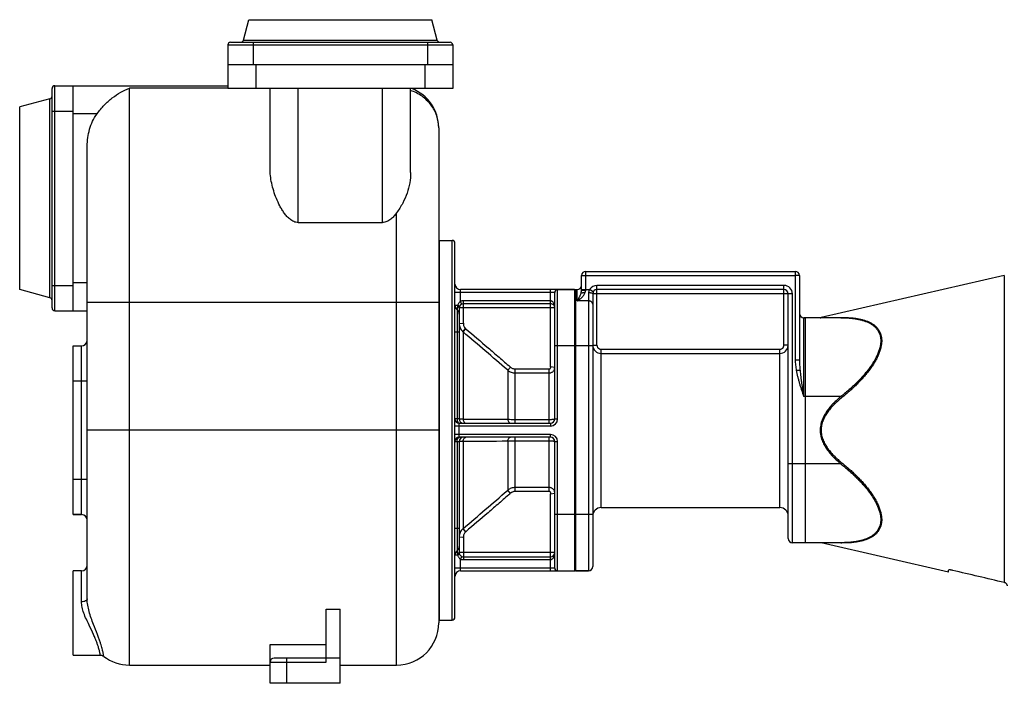
# Model space of a CAD drawing. Units: millimetres. Extents: x -1755 to 2113, y -633 to 1173.
# Drawn here: x -1755 to -1055, y 22 to 494 of the extents above; entities that cross this region are included whole.
import ezdxf

# ---------------------------------------------------------------- set-up
doc = ezdxf.new("R2010")
doc.units = ezdxf.units.MM
doc.header["$LTSCALE"] = 19.36
doc.layers.get('0').update_dxf_attribs({"linetype": 'CONTINUOUS'})
for name, color, linetype in [('02___PRT_ALL_AXES', 7, 'CONTINUOUS'), ('3_ALL_AXES', 7, 'CONTINUOUS'), ('6_ALL_SURFS', 7, 'CONTINUOUS')]:
    doc.layers.add(name, color=color, linetype=linetype)

msp = doc.modelspace()

# ---------------------------------------------------------------- linework, layer by layer
at = {"color": 7, "linetype": 'CONTINUOUS'}
for p, q in [((-1596.1, 479.31), (-1592.21, 493.83)), ((-1592.21, 493.83), (-1462.21, 493.83)), ((-1458.32, 479.31), (-1462.21, 493.83)), ((-1605.21, 477.83), (-1449.21, 477.83)), ((-1607.21, 475.83), (-1607.21, 444.83)), ((-1447.21, 475.83), (-1447.21, 444.83)), ((-1447.21, 461.83), (-1607.21, 461.83)), ((-1732.21, 288.83), (-1732.21, 444.83)), ((-1730.21, 446.83), (-1607.21, 446.83)), ((-1717.21, 286.83), (-1717.21, 446.83)), ((-1447.21, 444.83), (-1607.21, 444.83)), ((-1577.21, 388.13), (-1577.21, 444.83)), ((-1477.21, 385.1), (-1477.21, 444.83)), ((-1733.69, 437.6), (-1755.21, 431.83)), ((-1755.21, 301.83), (-1755.21, 431.83)), ((-1457.21, 416.83), (-1457.21, 64.83)), ((-1707.21, 81.83), (-1707.21, 403.85)), ((-1557.21, 349.55), (-1497.21, 349.55)), ((-1456.71, 66.83), (-1456.71, 336.83)), ((-1456.71, 336.83), (-1447.71, 336.83)), ((-1445.71, 68.83), (-1445.71, 334.83)), ((-1355.71, 301.32), (-1355.71, 311.83)), ((-1352.71, 314.83), (-1203.71, 314.83)), ((-1200.71, 311.83), (-1200.71, 251.75)), ((-1055.03, 311.98), (-1185.28, 281.91)), ((-1733.69, 296.06), (-1755.21, 301.83)), ((-1360.71, 301.83), (-1441.71, 301.83)), ((-1359.71, 101.83), (-1359.71, 301.83)), ((-1359.71, 301.83), (-1358.71, 301.83)), ((-1211.71, 301.83), (-1344.71, 301.83)), ((-1374.71, 209.83), (-1374.71, 299.83)), ((-1347.71, 298.83), (-1347.71, 104.83)), ((-1208.71, 124.83), (-1208.71, 298.83)), ((-1442.71, 288.83), (-1442.71, 209.83)), ((-1377.71, 291.83), (-1439.71, 291.83)), ((-1730.21, 286.83), (-1707.21, 286.83)), ((-1171.23, 281.83), (-1197.71, 281.83)), ((-1196.71, 281.83), (-1196.71, 121.83)), ((-1717.21, 261.83), (-1711.21, 261.83)), ((-1442.71, 206.83), (-1377.71, 206.83)), ((-1377.71, 196.83), (-1442.71, 196.83)), ((-1442.71, 193.83), (-1442.71, 114.83)), ((-1374.71, 103.83), (-1374.71, 193.83)), ((-1717.21, 141.83), (-1711.21, 141.83)), ((-1171.23, 121.83), (-1205.71, 121.83)), ((-1094.71, 100.84), (-1185.28, 121.75)), ((-1439.71, 111.83), (-1377.71, 111.83)), ((-1441.71, 101.83), (-1360.71, 101.83)), ((-1359.71, 101.83), (-1350.71, 101.83)), ((-1094.71, 100.84), (-1094.71, 102.28)), ((-1537.21, 36.83), (-1537.21, 74.46)), ((-1537.21, 74.46), (-1527.21, 74.46)), ((-1527.21, 21.83), (-1527.21, 74.46)), ((-1456.71, 66.83), (-1447.71, 66.83)), ((-1577.21, 21.83), (-1577.21, 49.46)), ((-1577.21, 49.46), (-1537.21, 49.46)), ((-1527.21, 39.83), (-1574.21, 39.83)), ((-1677.21, 34.83), (-1577.21, 34.83)), ((-1527.21, 34.83), (-1487.21, 34.83)), ((-1527.21, 21.83), (-1577.21, 21.83))]:
    msp.add_line(p, q, dxfattribs=at)
at = {"color": 9, "linetype": 'CONTINUOUS'}
for p, q in [((-1596.1, 479.31), (-1458.32, 479.31)), ((-1589.21, 477.83), (-1589.21, 461.83)), ((-1465.21, 477.83), (-1465.21, 461.83)), ((-1607.21, 475.83), (-1447.21, 475.83)), ((-1587.21, 461.83), (-1587.21, 444.83)), ((-1467.21, 461.83), (-1467.21, 444.83)), ((-1730.21, 286.83), (-1730.21, 446.83)), ((-1677.21, 34.83), (-1677.21, 445.09)), ((-1607.21, 445.09), (-1677.21, 445.09)), ((-1557.21, 349.55), (-1557.21, 444.83)), ((-1497.21, 349.55), (-1497.21, 444.83)), ((-1733.69, 296.06), (-1733.69, 437.6)), ((-1732.21, 428.83), (-1717.21, 428.83)), ((-1700.23, 426.83), (-1717.21, 426.83)), ((-1487.21, 34.83), (-1487.21, 356.46)), ((-1447.71, 66.83), (-1447.71, 336.83)), ((-1355.71, 311.83), (-1352.71, 311.83)), ((-1352.71, 301.44), (-1352.71, 314.83)), ((-1352.71, 311.83), (-1203.71, 311.83)), ((-1203.71, 314.83), (-1203.71, 311.83)), ((-1200.71, 311.83), (-1203.71, 311.83)), ((-1203.71, 311.83), (-1203.71, 251.75)), ((-1055.03, 311.98), (-1055.03, 93.51)), ((-1732.21, 304.83), (-1717.21, 304.83)), ((-1717.21, 306.83), (-1707.21, 306.83)), ((-1441.71, 293.52), (-1441.71, 301.83)), ((-1377.71, 247.24), (-1377.71, 301.83)), ((-1372.71, 209.83), (-1372.71, 301.83)), ((-1360.71, 301.83), (-1360.71, 101.83)), ((-1358.71, 293.83), (-1358.71, 301.83)), ((-1355.71, 301.83), (-1349.91, 301.83)), ((-1347.31, 300.33), (-1349.91, 301.83)), ((-1344.71, 262.43), (-1344.71, 304.83)), ((-1211.71, 304.83), (-1344.71, 304.83)), ((-1211.71, 262.43), (-1211.71, 304.83)), ((-1374.71, 299.83), (-1445.71, 299.83)), ((-1350.71, 299.52), (-1350.71, 101.83)), ((-1205.71, 298.83), (-1347.71, 298.83)), ((-1205.71, 121.83), (-1205.71, 298.83)), ((-1457.21, 292.63), (-1707.21, 292.63)), ((-1445.71, 290.7), (-1443.71, 290.7)), ((-1444.21, 287.58), (-1444.21, 271.83)), ((-1374.71, 288.83), (-1442.71, 288.83)), ((-1439.71, 278.31), (-1439.71, 293.83)), ((-1377.71, 293.83), (-1439.71, 293.83)), ((-1350.71, 293.83), (-1358.71, 293.83)), ((-1197.71, 225.83), (-1197.71, 281.83)), ((-1442.71, 277.86), (-1439.71, 278.03)), ((-1440.06, 271.89), (-1438.13, 274.16)), ((-1439.85, 271.71), (-1437.93, 273.98)), ((-1445.71, 271.83), (-1442.71, 271.83)), ((-1444.21, 271.83), (-1444.21, 209.83)), ((-1439.85, 271.71), (-1439.85, 209.58)), ((-1711.21, 141.83), (-1711.21, 261.83)), ((-1347.71, 261.83), (-1374.71, 261.83)), ((-1347.71, 262.43), (-1344.71, 262.43)), ((-1341.71, 146.83), (-1341.71, 259.41)), ((-1341.71, 259.41), (-1214.71, 259.41)), ((-1214.71, 146.83), (-1214.71, 259.41)), ((-1208.71, 262.43), (-1211.71, 262.43)), ((-1208.72, 262.13), (-1208.72, 262.13)), ((-1341.71, 256.43), (-1214.71, 256.43)), ((-1408.11, 244.45), (-1406.3, 246.75)), ((-1402.97, 206.83), (-1402.97, 245.43)), ((-1402.97, 245.43), (-1378.71, 245.43)), ((-1378.71, 206.83), (-1378.71, 245.43)), ((-1374.71, 246.48), (-1377.66, 247.01)), ((-1200.71, 251.75), (-1203.71, 251.75)), ((-1408.41, 244.71), (-1408.11, 244.45)), ((-1408.11, 244.45), (-1408.11, 209.44)), ((-1402.97, 242.56), (-1378.71, 242.56)), ((-1200.31, 244.4), (-1202.95, 244.4)), ((-1707.21, 236.83), (-1717.21, 236.83)), ((-1171.23, 225.83), (-1197.71, 225.83)), ((-1171.23, 225.83), (-1170.56, 225.02)), ((-1442.71, 209.83), (-1445.71, 209.83)), ((-1377.71, 204.83), (-1445.71, 204.83)), ((-1442.71, 196.83), (-1442.71, 206.83)), ((-1378.71, 209.3), (-1402.97, 209.3)), ((-1377.71, 206.83), (-1377.71, 204.83)), ((-1374.71, 209.83), (-1372.71, 209.83)), ((-1457.21, 201.83), (-1707.21, 201.83)), ((-1377.71, 198.83), (-1445.71, 198.83)), ((-1402.97, 158.23), (-1402.97, 196.83)), ((-1378.71, 158.23), (-1378.71, 196.83)), ((-1377.71, 196.83), (-1377.71, 198.83)), ((-1445.71, 193.83), (-1442.71, 193.83)), ((-1444.21, 193.83), (-1444.21, 131.83)), ((-1439.85, 194.08), (-1439.85, 131.95)), ((-1408.11, 194.22), (-1408.11, 159.21)), ((-1402.97, 194.36), (-1378.71, 194.36)), ((-1374.71, 193.83), (-1372.71, 193.83)), ((-1372.71, 101.83), (-1372.71, 193.83)), ((-1171.23, 177.83), (-1208.71, 177.83)), ((-1171.23, 177.83), (-1170.56, 178.64)), ((-1707.21, 166.83), (-1717.21, 166.83)), ((-1378.71, 161.1), (-1402.97, 161.1)), ((-1408.11, 159.21), (-1408.41, 158.95)), ((-1406.3, 156.91), (-1408.11, 159.21)), ((-1378.71, 158.23), (-1402.97, 158.23)), ((-1377.71, 101.83), (-1377.71, 156.42)), ((-1377.66, 156.64), (-1374.71, 157.18)), ((-1347.71, 141.83), (-1374.71, 141.83)), ((-1442.71, 131.83), (-1445.71, 131.83)), ((-1444.21, 131.83), (-1444.21, 116.08)), ((-1438.13, 129.5), (-1440.06, 131.77)), ((-1437.93, 129.68), (-1439.85, 131.95)), ((-1439.71, 125.63), (-1442.71, 125.8)), ((-1439.71, 125.35), (-1439.71, 109.83)), ((-1443.71, 112.96), (-1445.71, 112.96)), ((-1374.71, 114.83), (-1442.71, 114.83)), ((-1441.71, 101.83), (-1441.71, 110.14)), ((-1439.71, 109.83), (-1377.71, 109.83)), ((-1711.21, 79.79), (-1711.21, 101.83)), ((-1374.71, 103.83), (-1445.71, 103.83)), ((-1577.21, 36.83), (-1537.21, 36.83)), ((-1565.21, 21.83), (-1565.21, 39.83))]:
    msp.add_line(p, q, dxfattribs=at)
at = {"color": 7, "linetype": 'CONTINUOUS'}
msp.add_lwpolyline([(-1697.87, 41.83), (-1697.48, 41.81), (-1697.05, 41.74), (-1696.62, 41.63), (-1696.21, 41.47), (-1695.82, 41.26), (-1695.44, 41.01)], dxfattribs=at)
for centre, radius, start, end in [((-1605.21, 475.83), 2, 90, 180), ((-1598.03, 479.83), 2, 270, 345), ((-1456.39, 479.83), 2, 195, 270), ((-1449.21, 475.83), 2, 0, 90), ((-1730.21, 444.83), 2, 90, 180), ((-1487.21, 416.83), 30, 0, 68.96052), ((-1734.21, 439.53), 2, 285, 360), ((-1447.71, 334.83), 2, 0, 90), ((-1352.71, 311.83), 3, 90, 180), ((-1203.71, 311.83), 3, 0, 90), ((-1441.71, 305.83), 4, 180, 270), ((-1372.71, 299.83), 2, 90, 180), ((-1360.71, 298.83), 3, 70.52878, 90), ((-1358.71, 304.83), 3, 270, 360), ((-1344.71, 298.83), 3, 90, 180), ((-1211.71, 298.83), 3, 0, 90), ((-1734.21, 294.13), 2, 0, 75), ((-1730.21, 288.83), 2, 180, 270), ((-1441.71, 290.7), 4, 180, 231.31781), ((-1446.71, 284.46), 4, 0, 51.31799), ((-1439.71, 288.83), 3, 90, 179.99999), ((-1377.71, 288.83), 3, 359.99999, 90.00001), ((-1197.71, 284.83), 3, 180, 270), ((-1185.96, 284.83), 3, 270, 283), ((-1711.21, 265.83), 4, 270, 354), ((-1442.71, 209.83), 3, 180, 270), ((-1439.71, 209.83), 3, 180, 263.33333), ((-1377.71, 209.83), 3, 270, 360), ((-1442.71, 193.83), 3, 90, 180), ((-1439.71, 193.83), 3, 90, 180), ((-1377.71, 193.83), 3, 0, 90), ((-1711.21, 137.83), 4, 0, 90), ((-1341.71, 140.83), 6, 90, 180), ((-1214.71, 140.83), 6, 0, 90), ((-1446.71, 119.2), 4, 308.68201, 360), ((-1205.71, 124.83), 3, 180, 270), ((-1185.96, 118.83), 3, 77, 90), ((-1441.71, 112.96), 4, 128.68219, 180), ((-1439.71, 114.83), 3, 179.99999, 270), ((-1377.71, 114.83), 3, 270, 0), ((-1711.21, 105.83), 4, 270, 0), ((-1441.71, 97.83), 4, 90, 180), ((-1372.71, 103.83), 2, 180, 270), ((-1360.71, 104.83), 3, 270, 289.47122), ((-1350.71, 104.83), 3, 270, 360), ((-1487.21, 64.83), 30, 270, 0), ((-1447.71, 68.83), 2, 270, 360), ((-1677.21, 64.83), 30, 232.55202, 270), ((-1574.21, 36.83), 3, 90, 180)]:
    msp.add_arc(centre, radius, start, end, dxfattribs=at)
at = {"color": 9, "linetype": 'CONTINUOUS'}
for centre, radius, start, end in [((-1344.71, 298.83), 6, 90, 150), ((-1211.71, 298.83), 6, 0, 90), ((-1448.56, 278.31), 8.85, 358.14803, 0.00047), ((-1432.73, 280.07), 8.01, 227.61439, 229.54834), ((-1434.73, 277.8), 7.96, 227.95524, 229.90008), ((-4133.02, -2895.84), 4157.71, 49.05646, 49.62758), ((-1341.71, 262.43), 6, 180.00146, 270.00886), ((-1214.71, 262.43), 6, 269.99101, 357.17194), ((-1214.71, 262.43), 6, 357.18492, 359.99974), ((-1413.47, 239), 10.56, 47.23689, 48.66647), ((-1459.72, -7716.18), 7925.78, 89.626902, 89.856371), ((-1377.71, 209.83), 5, 270, 360), ((-1377.71, 193.83), 5, 0, 90), ((-1459.72, 8119.83), 7925.78, 270.143629, 270.373098), ((-4133.02, 3299.5), 4157.71, 310.37242, 310.94354), ((-1413.47, 164.65), 10.55, 311.33305, 312.7637), ((-1434.73, 125.86), 7.96, 130.09992, 132.04476), ((-1432.73, 123.59), 8.01, 130.45167, 132.38561), ((-1448.54, 125.35), 8.83, 359.99802, 1.85348)]:
    msp.add_arc(centre, radius, start, end, dxfattribs=at)
at = {"color": 7, "linetype": 'CONTINUOUS'}
for points, knots in [([(-1700.23, 426.83), (-1698.66, 429.02), (-1695.28, 433.07), (-1689.58, 438.26), (-1683.58, 442.34), (-1679.33, 444.33), (-1677.21, 445.09)], [0, 0, 0, 0, 0.270955, 0.530171, 0.773318, 1, 1, 1, 1]), ([(-1707.21, 403.85), (-1707.21, 407.9), (-1706.39, 414.04), (-1703.49, 421.65), (-1701.42, 425.18), (-1700.23, 426.83)], [0, 0, 0, 0, 0.499461, 0.74975, 1, 1, 1, 1]), ([(-1557.21, 349.55), (-1557.74, 349.55), (-1558.8, 349.67), (-1560.31, 350.17), (-1561.71, 350.91), (-1563.39, 352.11), (-1565.24, 353.89), (-1567.13, 356.27), (-1568.78, 358.78), (-1570.72, 362.22), (-1572.74, 366.63), (-1574.66, 372.02), (-1576.08, 377.42), (-1576.98, 382.79), (-1577.21, 386.37), (-1577.21, 388.13)], [0, 0, 0, 0, 0.034404, 0.068643, 0.102594, 0.136237, 0.202698, 0.268319, 0.333209, 0.397415, 0.523778, 0.64739, 0.768066, 0.885623, 1, 1, 1, 1]), ([(-1477.21, 385.1), (-1477.21, 382.64), (-1477.63, 377.67), (-1479.52, 370.33), (-1482.74, 363.17), (-1485.62, 358.68), (-1487.21, 356.46)], [0, 0, 0, 0, 0.239118, 0.482338, 0.734489, 1, 1, 1, 1]), ([(-1487.21, 356.46), (-1487.81, 355.63), (-1489.09, 354), (-1490.95, 352.17), (-1492.65, 350.94), (-1494.06, 350.19), (-1495.59, 349.68), (-1496.67, 349.55), (-1497.21, 349.55)], [0, 0, 0, 0, 0.244518, 0.492171, 0.61755, 0.744091, 0.871723, 1, 1, 1, 1]), ([(-1356.02, 299.35), (-1356, 299.36), (-1355.94, 299.4), (-1355.84, 299.44), (-1355.73, 299.48), (-1355.6, 299.52), (-1355.45, 299.56), (-1355.23, 299.61), (-1354.93, 299.67), (-1354.52, 299.72), (-1354.08, 299.76), (-1353.62, 299.78), (-1353.31, 299.78), (-1353.15, 299.78)], [0, 0, 0, 0, 0.031089, 0.067329, 0.108744, 0.15524, 0.206642, 0.262709, 0.387635, 0.527258, 0.67831, 0.837173, 1, 1, 1, 1]), ([(-1091.71, 102.14), (-1091.9, 102.18), (-1092.28, 102.26), (-1092.75, 102.35), (-1093.11, 102.4), (-1093.36, 102.43), (-1093.6, 102.45), (-1093.82, 102.46), (-1094.02, 102.47), (-1094.19, 102.47), (-1094.35, 102.45), (-1094.46, 102.44), (-1094.53, 102.42), (-1094.58, 102.41), (-1094.62, 102.39), (-1094.65, 102.37), (-1094.68, 102.35), (-1094.7, 102.33), (-1094.71, 102.31), (-1094.71, 102.29), (-1094.71, 102.28)], [0, 0, 0, 0, 0.190774, 0.374557, 0.461594, 0.544214, 0.621577, 0.692902, 0.757491, 0.814754, 0.864236, 0.905653, 0.923323, 0.938994, 0.95273, 0.964648, 0.974942, 0.983925, 0.99207, 1, 1, 1, 1]), ([(-1052.76, 91.12), (-1052.79, 91.26), (-1052.87, 91.55), (-1053.04, 91.95), (-1053.26, 92.32), (-1053.54, 92.66), (-1053.86, 92.96), (-1054.22, 93.2), (-1054.62, 93.39), (-1054.89, 93.48), (-1055.03, 93.51)], [0, 0, 0, 0, 0.125004, 0.250007, 0.37501, 0.500011, 0.62501, 0.750008, 0.875005, 1, 1, 1, 1]), ([(-1705.83, 72.89), (-1706.24, 74.4), (-1706.91, 77.36), (-1707.21, 80.38), (-1707.21, 81.83)], [0, 0, 0, 0, 0.519508, 1, 1, 1, 1])]:
    msp.add_open_spline(points, degree=3, knots=knots, dxfattribs=at)
at = {"color": 9, "linetype": 'CONTINUOUS'}
for points, knots in [([(-1457.21, 416.83), (-1457.21, 418.27), (-1457.45, 421.17), (-1458.51, 425.4), (-1460.25, 429.44), (-1463.42, 434.45), (-1468.88, 439.75), (-1474.33, 442.5), (-1477.21, 443.47)], [0, 0, 0, 0, 0.121868, 0.244299, 0.367594, 0.491991, 0.743721, 1, 1, 1, 1]), ([(-1356.02, 299.35), (-1355.98, 299.5), (-1355.88, 299.89), (-1355.75, 300.55), (-1355.71, 301.06), (-1355.71, 301.32)], [0, 0, 0, 0, 0.23547, 0.606762, 1, 1, 1, 1]), ([(-1355.71, 301.32), (-1355.71, 301.32), (-1355.71, 301.33), (-1355.7, 301.33), (-1355.69, 301.33), (-1355.69, 301.34), (-1355.67, 301.34), (-1355.65, 301.35), (-1355.62, 301.35), (-1355.58, 301.36), (-1355.53, 301.36), (-1355.46, 301.37), (-1355.35, 301.38), (-1355.2, 301.39), (-1355.02, 301.4), (-1354.82, 301.41), (-1354.61, 301.41), (-1354.37, 301.42), (-1354.12, 301.43), (-1353.76, 301.43), (-1353.29, 301.44), (-1352.9, 301.44), (-1352.71, 301.44)], [0, 0, 0, 0, 0.002256, 0.004033, 0.006338, 0.009197, 0.012624, 0.021198, 0.03208, 0.04526, 0.060716, 0.078417, 0.12039, 0.170794, 0.229155, 0.294919, 0.367456, 0.446072, 0.530011, 0.618469, 0.805503, 1, 1, 1, 1]), ([(-1353.15, 299.78), (-1353.09, 299.91), (-1352.97, 300.17), (-1352.83, 300.58), (-1352.73, 301), (-1352.71, 301.29), (-1352.71, 301.44)], [0, 0, 0, 0, 0.248379, 0.497983, 0.748622, 1, 1, 1, 1]), ([(-1349.91, 301.83), (-1350.03, 301.66), (-1350.26, 301.31), (-1350.52, 300.74), (-1350.67, 300.14), (-1350.71, 299.73), (-1350.71, 299.52)], [0, 0, 0, 0, 0.252031, 0.503381, 0.753072, 1, 1, 1, 1]), ([(-1358.71, 293.83), (-1358.64, 293.87), (-1358.5, 293.95), (-1358.3, 294.08), (-1358.09, 294.21), (-1357.82, 294.38), (-1357.48, 294.61), (-1356.94, 295), (-1356.27, 295.52), (-1355.5, 296.21), (-1354.77, 296.96), (-1354.11, 297.81), (-1353.54, 298.74), (-1353.26, 299.43), (-1353.15, 299.78)], [0, 0, 0, 0, 0.028718, 0.057627, 0.086721, 0.115994, 0.175058, 0.234787, 0.356127, 0.479897, 0.606069, 0.734718, 0.865997, 1, 1, 1, 1]), ([(-1358.71, 293.83), (-1358.68, 293.88), (-1358.62, 293.98), (-1358.53, 294.13), (-1358.43, 294.28), (-1358.34, 294.44), (-1358.25, 294.59), (-1358.13, 294.8), (-1357.98, 295.06), (-1357.79, 295.38), (-1357.55, 295.82), (-1357.26, 296.37), (-1356.91, 297.06), (-1356.58, 297.79), (-1356.28, 298.55), (-1356.1, 299.07), (-1356.02, 299.35)], [0, 0, 0, 0, 0.028657, 0.05746, 0.086391, 0.115461, 0.144665, 0.174005, 0.233095, 0.292743, 0.352969, 0.475275, 0.600362, 0.72879, 0.861484, 1, 1, 1, 1]), ([(-1347.71, 298.83), (-1347.71, 298.84), (-1347.71, 298.86), (-1347.72, 298.9), (-1347.74, 298.93), (-1347.78, 298.98), (-1347.84, 299.04), (-1347.94, 299.1), (-1348.07, 299.16), (-1348.22, 299.22), (-1348.4, 299.27), (-1348.59, 299.32), (-1348.81, 299.37), (-1349.05, 299.41), (-1349.3, 299.44), (-1349.66, 299.48), (-1350.13, 299.51), (-1350.51, 299.52), (-1350.71, 299.52)], [0, 0, 0, 0, 0.010709, 0.021861, 0.033848, 0.046979, 0.077469, 0.114465, 0.15837, 0.20921, 0.266786, 0.33074, 0.400601, 0.475805, 0.555717, 0.63964, 0.816487, 1, 1, 1, 1]), ([(-1443.97, 289.62), (-1443.98, 289.47), (-1444.01, 289.19), (-1444.05, 288.79), (-1444.08, 288.49), (-1444.11, 288.27), (-1444.13, 288.13), (-1444.14, 288), (-1444.16, 287.89), (-1444.17, 287.8), (-1444.18, 287.73), (-1444.19, 287.69), (-1444.2, 287.66), (-1444.2, 287.63), (-1444.2, 287.62), (-1444.21, 287.6), (-1444.21, 287.59), (-1444.21, 287.59), (-1444.21, 287.58), (-1444.21, 287.58), (-1444.21, 287.58), (-1444.21, 287.58)], [0, 0, 0, 0, 0.215819, 0.412494, 0.585723, 0.66239, 0.731897, 0.793908, 0.848132, 0.894328, 0.932306, 0.948167, 0.961925, 0.97357, 0.983096, 0.9905, 0.995783, 0.997629, 0.998947, 0.999737, 1, 1, 1, 1]), ([(-1443.71, 290.7), (-1443.75, 290.62), (-1443.88, 290.27), (-1443.95, 289.89), (-1443.97, 289.62)], [0, 0, 0, 0, 0.254553, 1, 1, 1, 1]), ([(-1442.71, 288.83), (-1442.71, 288.9), (-1442.78, 289.01), (-1442.91, 289.12), (-1443.05, 289.22), (-1443.23, 289.32), (-1443.54, 289.47), (-1443.79, 289.56), (-1443.97, 289.62)], [0, 0, 0, 0, 0.132563, 0.226663, 0.341936, 0.478295, 0.634645, 1, 1, 1, 1]), ([(-1441.71, 293.52), (-1441.98, 293.39), (-1442.46, 293.03), (-1443.03, 292.34), (-1443.44, 291.55), (-1443.63, 290.99), (-1443.71, 290.7)], [0, 0, 0, 0, 0.25183, 0.501404, 0.750189, 1, 1, 1, 1]), ([(-1442.54, 289.83), (-1442.53, 289.84), (-1442.55, 289.87), (-1442.57, 289.91), (-1442.62, 289.96), (-1442.7, 290.04), (-1442.84, 290.14), (-1443.01, 290.26), (-1443.3, 290.46), (-1443.54, 290.6), (-1443.71, 290.7)], [0, 0, 0, 0, 0.031445, 0.056679, 0.089134, 0.176105, 0.291962, 0.43499, 0.602719, 1, 1, 1, 1]), ([(-1439.71, 293.83), (-1440.05, 293.83), (-1440.73, 293.78), (-1441.39, 293.63), (-1441.71, 293.52)], [0, 0, 0, 0, 0.500073, 1, 1, 1, 1]), ([(-1440.89, 291.59), (-1440.89, 291.59), (-1440.9, 291.59), (-1440.92, 291.6), (-1440.94, 291.62), (-1440.97, 291.66), (-1441, 291.72), (-1441.04, 291.8), (-1441.11, 291.94), (-1441.2, 292.15), (-1441.32, 292.44), (-1441.45, 292.77), (-1441.58, 293.14), (-1441.67, 293.39), (-1441.71, 293.52)], [0, 0, 0, 0, 0.009031, 0.015956, 0.024917, 0.049329, 0.082532, 0.124394, 0.174579, 0.298088, 0.448503, 0.620107, 0.806326, 1, 1, 1, 1]), ([(-1374.71, 288.83), (-1374.71, 289.08), (-1374.73, 289.59), (-1374.84, 290.35), (-1375.02, 291.1), (-1375.29, 291.83), (-1375.66, 292.53), (-1376.08, 293.06), (-1376.5, 293.42), (-1376.86, 293.64), (-1377.27, 293.79), (-1377.56, 293.83), (-1377.71, 293.83)], [0, 0, 0, 0, 0.119617, 0.239508, 0.359996, 0.481529, 0.604807, 0.731022, 0.795965, 0.862466, 0.930635, 1, 1, 1, 1]), ([(-1347.71, 291.43), (-1347.71, 291.51), (-1347.72, 291.67), (-1347.76, 291.9), (-1347.83, 292.13), (-1347.93, 292.35), (-1348.06, 292.56), (-1348.27, 292.84), (-1348.58, 293.14), (-1348.96, 293.39), (-1349.3, 293.55), (-1349.65, 293.69), (-1350.12, 293.8), (-1350.51, 293.83), (-1350.71, 293.83)], [0, 0, 0, 0, 0.05545, 0.111197, 0.167522, 0.224677, 0.282868, 0.342257, 0.46484, 0.592789, 0.658677, 0.725625, 0.861875, 1, 1, 1, 1]), ([(-1185.28, 281.91), (-1185.28, 281.91), (-1185.28, 281.91), (-1185.28, 281.91), (-1185.27, 281.91), (-1185.26, 281.91), (-1185.25, 281.91), (-1185.23, 281.91), (-1185.19, 281.91), (-1185.14, 281.91), (-1185.08, 281.91), (-1185.01, 281.91), (-1184.93, 281.91), (-1184.84, 281.91), (-1184.7, 281.91), (-1184.5, 281.91), (-1184.23, 281.91), (-1183.93, 281.92), (-1183.59, 281.92), (-1183.23, 281.92), (-1182.83, 281.93), (-1182.25, 281.93), (-1181.47, 281.94), (-1180.48, 281.94), (-1179.4, 281.95), (-1178.27, 281.96), (-1177.08, 281.97), (-1175.84, 281.98), (-1174.57, 281.99), (-1172.8, 282), (-1171.46, 282.01), (-1170.56, 282.02)], [0, 0, 0, 0, 0.000094, 0.000375, 0.000842, 0.001497, 0.002338, 0.003365, 0.005973, 0.009316, 0.013383, 0.018167, 0.023655, 0.029834, 0.036692, 0.052379, 0.070586, 0.091176, 0.114004, 0.138927, 0.165801, 0.194489, 0.256787, 0.32486, 0.397872, 0.475114, 0.55599, 0.64, 0.726729, 0.815826, 1, 1, 1, 1]), ([(-1171.23, 281.83), (-1171.17, 281.83), (-1171.06, 281.84), (-1170.89, 281.87), (-1170.72, 281.94), (-1170.61, 281.99), (-1170.56, 282.02)], [0, 0, 0, 0, 0.243258, 0.489317, 0.7408, 1, 1, 1, 1]), ([(-1171.23, 281.83), (-1170.35, 281.83), (-1168.62, 281.8), (-1166.04, 281.68), (-1163.51, 281.47), (-1161.06, 281.15), (-1158.68, 280.72), (-1156.39, 280.17), (-1154.19, 279.49), (-1152.12, 278.66), (-1150.18, 277.68), (-1148.69, 276.7), (-1147.6, 275.83), (-1146.83, 275.13), (-1146.13, 274.39), (-1145.48, 273.59), (-1144.89, 272.74), (-1144.37, 271.84), (-1143.93, 270.88), (-1143.55, 269.88), (-1143.26, 268.83), (-1143.05, 267.73), (-1142.93, 266.59), (-1142.89, 265.42), (-1142.93, 264.2), (-1143.1, 262.52), (-1143.45, 260.8), (-1143.93, 259.08), (-1144.38, 257.75), (-1144.9, 256.41), (-1145.48, 255.07), (-1146.13, 253.73), (-1147.08, 251.93), (-1148.41, 249.69), (-1150.17, 247.06), (-1152.1, 244.47), (-1154.17, 241.93), (-1156.36, 239.45), (-1158.65, 237.03), (-1161.03, 234.67), (-1163.49, 232.37), (-1166.01, 230.12), (-1168.59, 227.94), (-1170.35, 226.53), (-1171.23, 225.83)], [0, 0, 0, 0, 0.030365, 0.06017, 0.089377, 0.117945, 0.145838, 0.173024, 0.19948, 0.225205, 0.250227, 0.274627, 0.286644, 0.29857, 0.310439, 0.322291, 0.334173, 0.346136, 0.358236, 0.370531, 0.383077, 0.395927, 0.409127, 0.422715, 0.436719, 0.451156, 0.481332, 0.497068, 0.513208, 0.52973, 0.546607, 0.56381, 0.581309, 0.61708, 0.65371, 0.69101, 0.728826, 0.767031, 0.805522, 0.84422, 0.883061, 0.921996, 0.960986, 1, 1, 1, 1]), ([(-1170.56, 282.02), (-1169.67, 282.03), (-1167.93, 282.01), (-1165.33, 281.91), (-1162.8, 281.7), (-1160.34, 281.39), (-1157.95, 280.97), (-1155.65, 280.42), (-1153.46, 279.74), (-1151.39, 278.91), (-1149.45, 277.91), (-1147.97, 276.92), (-1146.88, 276.03), (-1146.12, 275.33), (-1145.42, 274.57), (-1144.77, 273.76), (-1144.19, 272.89), (-1143.68, 271.98), (-1143.24, 271.01), (-1142.87, 270), (-1142.58, 268.93), (-1142.38, 267.82), (-1142.25, 266.66), (-1142.21, 265.47), (-1142.25, 264.24), (-1142.43, 262.53), (-1142.76, 260.79), (-1143.25, 259.04), (-1143.69, 257.69), (-1144.2, 256.33), (-1144.78, 254.97), (-1145.42, 253.6), (-1146.37, 251.76), (-1147.69, 249.48), (-1149.45, 246.79), (-1151.37, 244.14), (-1153.44, 241.54), (-1155.63, 239), (-1157.93, 236.51), (-1160.31, 234.09), (-1162.78, 231.73), (-1165.31, 229.43), (-1167.9, 227.19), (-1169.67, 225.73), (-1170.56, 225.02)], [0, 0, 0, 0, 0.030226, 0.059871, 0.088896, 0.117264, 0.144939, 0.171893, 0.198108, 0.223591, 0.248381, 0.272572, 0.284499, 0.296346, 0.308149, 0.319951, 0.331797, 0.343742, 0.355839, 0.368146, 0.380716, 0.393601, 0.406845, 0.420483, 0.43454, 0.449033, 0.479323, 0.495115, 0.511313, 0.527894, 0.544829, 0.562092, 0.579654, 0.615554, 0.652322, 0.689768, 0.727736, 0.766097, 0.804747, 0.843605, 0.882605, 0.921696, 0.960838, 1, 1, 1, 1]), ([(-1442.71, 277.86), (-1442.71, 277.3), (-1442.59, 276.18), (-1442.07, 274.57), (-1441.23, 273.1), (-1440.47, 272.26), (-1440.06, 271.89)], [0, 0, 0, 0, 0.249934, 0.499884, 0.749895, 1, 1, 1, 1]), ([(-1439.71, 278.03), (-1439.73, 277.67), (-1439.67, 276.95), (-1439.37, 275.91), (-1438.86, 274.95), (-1438.39, 274.4), (-1438.13, 274.16)], [0, 0, 0, 0, 0.250005, 0.500008, 0.750008, 1, 1, 1, 1]), ([(-1437.93, 273.98), (-1432.67, 269.49), (-1424.79, 262.76), (-1414.32, 253.73), (-1409.1, 249.2), (-1406.5, 246.93)], [0, 0, 0, 0, 0.5, 0.75, 1, 1, 1, 1]), ([(-1344.71, 262.43), (-1344.71, 262.23), (-1344.67, 261.84), (-1344.5, 261.27), (-1344.22, 260.74), (-1343.85, 260.28), (-1343.39, 259.9), (-1342.87, 259.62), (-1342.3, 259.44), (-1341.91, 259.41), (-1341.71, 259.41)], [0, 0, 0, 0, 0.125004, 0.250007, 0.375009, 0.50001, 0.62501, 0.750008, 0.875004, 1, 1, 1, 1]), ([(-1214.71, 259.41), (-1214.51, 259.41), (-1214.12, 259.44), (-1213.55, 259.62), (-1213.03, 259.9), (-1212.57, 260.28), (-1212.2, 260.74), (-1211.92, 261.27), (-1211.75, 261.84), (-1211.71, 262.23), (-1211.71, 262.43)], [0, 0, 0, 0, 0.124996, 0.249992, 0.37499, 0.49999, 0.624991, 0.749993, 0.874996, 1, 1, 1, 1]), ([(-1406.3, 246.75), (-1406.08, 246.55), (-1405.59, 246.17), (-1404.77, 245.75), (-1403.89, 245.49), (-1403.27, 245.43), (-1402.97, 245.43)], [0, 0, 0, 0, 0.250017, 0.500021, 0.750014, 1, 1, 1, 1]), ([(-1378.71, 245.43), (-1378.62, 245.43), (-1378.43, 245.46), (-1378.17, 245.56), (-1377.95, 245.73), (-1377.77, 245.94), (-1377.64, 246.19), (-1377.58, 246.47), (-1377.58, 246.75), (-1377.63, 246.93), (-1377.66, 247.01)], [0, 0, 0, 0, 0.124967, 0.249941, 0.374925, 0.499945, 0.624954, 0.749966, 0.874994, 1, 1, 1, 1]), ([(-1378.71, 242.56), (-1378.45, 242.56), (-1377.92, 242.61), (-1377.17, 242.83), (-1376.47, 243.2), (-1375.86, 243.69), (-1375.36, 244.29), (-1374.99, 244.97), (-1374.76, 245.71), (-1374.71, 246.22), (-1374.71, 246.48)], [0, 0, 0, 0, 0.126428, 0.252639, 0.378445, 0.503726, 0.628436, 0.752624, 0.876414, 1, 1, 1, 1]), ([(-1377.66, 247.01), (-1377.67, 247.05), (-1377.7, 247.12), (-1377.71, 247.2), (-1377.71, 247.24)], [0, 0, 0, 0, 0.500374, 1, 1, 1, 1]), ([(-1203.71, 251.75), (-1203.71, 251.14), (-1203.67, 249.9), (-1203.51, 248.06), (-1203.27, 246.23), (-1203.06, 245.01), (-1202.95, 244.4)], [0, 0, 0, 0, 0.249986, 0.499984, 0.749989, 1, 1, 1, 1]), ([(-1200.71, 251.75), (-1200.71, 251.14), (-1200.69, 249.92), (-1200.6, 248.08), (-1200.48, 246.24), (-1200.37, 245.02), (-1200.31, 244.4)], [0, 0, 0, 0, 0.249111, 0.49881, 0.749102, 1, 1, 1, 1]), ([(-1408.11, 244.45), (-1407.75, 244.14), (-1406.99, 243.6), (-1405.72, 243.01), (-1404.37, 242.64), (-1403.43, 242.56), (-1402.97, 242.56)], [0, 0, 0, 0, 0.249715, 0.499656, 0.749778, 1, 1, 1, 1]), ([(-1202.95, 244.4), (-1202.88, 244.01), (-1202.74, 243.21), (-1202.5, 242.03), (-1202.24, 240.85), (-1201.86, 239.29), (-1201.35, 237.34), (-1200.68, 235.02), (-1199.98, 232.71), (-1198.99, 229.65), (-1198.22, 227.36), (-1197.71, 225.83)], [0, 0, 0, 0, 0.062501, 0.125002, 0.187503, 0.250004, 0.375002, 0.500001, 0.625, 0.75, 1, 1, 1, 1]), ([(-1200.31, 244.4), (-1200.24, 243.63), (-1200.08, 242.09), (-1199.8, 239.77), (-1199.49, 237.45), (-1199.16, 235.13), (-1198.87, 233.19), (-1198.63, 231.64), (-1198.45, 230.48), (-1198.26, 229.32), (-1198.08, 228.16), (-1197.9, 226.99), (-1197.77, 226.22), (-1197.71, 225.83)], [0, 0, 0, 0, 0.124104, 0.248544, 0.373288, 0.498297, 0.623524, 0.686205, 0.748921, 0.811665, 0.874431, 0.937212, 1, 1, 1, 1]), ([(-1171.23, 225.83), (-1172.16, 225.06), (-1173.54, 223.86), (-1175.3, 222.2), (-1176.59, 220.92), (-1177.83, 219.59), (-1179.03, 218.23), (-1180.17, 216.81), (-1181.24, 215.34), (-1182.24, 213.83), (-1183.16, 212.25), (-1183.97, 210.63), (-1184.66, 208.95), (-1185.23, 207.22), (-1185.65, 205.45), (-1185.9, 203.65), (-1185.99, 201.83), (-1185.9, 200.01), (-1185.65, 198.21), (-1185.23, 196.44), (-1184.66, 194.71), (-1183.97, 193.03), (-1183.16, 191.4), (-1182.24, 189.83), (-1181.24, 188.31), (-1180.17, 186.85), (-1179.03, 185.43), (-1177.83, 184.06), (-1176.59, 182.74), (-1175.3, 181.46), (-1173.54, 179.8), (-1172.16, 178.6), (-1171.23, 177.83)], [0, 0, 0, 0, 0.062503, 0.093757, 0.12501, 0.156263, 0.187516, 0.218769, 0.250021, 0.281272, 0.312522, 0.343772, 0.37502, 0.406266, 0.437512, 0.468756, 0.5, 0.531244, 0.562488, 0.593734, 0.62498, 0.656228, 0.687478, 0.718728, 0.749979, 0.781231, 0.812484, 0.843737, 0.87499, 0.906243, 0.937497, 1, 1, 1, 1]), ([(-1170.56, 225.02), (-1171.48, 224.28), (-1172.84, 223.13), (-1174.59, 221.54), (-1175.86, 220.31), (-1177.1, 219.04), (-1178.3, 217.72), (-1179.43, 216.36), (-1180.51, 214.95), (-1181.52, 213.49), (-1182.44, 211.97), (-1183.26, 210.4), (-1183.96, 208.77), (-1184.54, 207.09), (-1184.96, 205.36), (-1185.23, 203.6), (-1185.31, 201.83), (-1185.23, 200.05), (-1184.96, 198.3), (-1184.54, 196.57), (-1183.96, 194.89), (-1183.26, 193.26), (-1182.44, 191.69), (-1181.52, 190.17), (-1180.51, 188.71), (-1179.43, 187.3), (-1178.3, 185.93), (-1177.1, 184.62), (-1175.86, 183.35), (-1174.59, 182.12), (-1172.84, 180.53), (-1171.48, 179.38), (-1170.56, 178.64)], [0, 0, 0, 0, 0.062503, 0.093757, 0.12501, 0.156264, 0.187517, 0.218769, 0.250021, 0.281273, 0.312523, 0.343773, 0.375021, 0.406268, 0.437513, 0.468757, 0.5, 0.531243, 0.562487, 0.593732, 0.624979, 0.656227, 0.687477, 0.718727, 0.749979, 0.781231, 0.812483, 0.843736, 0.87499, 0.906243, 0.937497, 1, 1, 1, 1]), ([(-1444.21, 209.83), (-1444.21, 209.51), (-1444.16, 209.04), (-1444.01, 208.45), (-1443.85, 208.04), (-1443.65, 207.68), (-1443.36, 207.29), (-1443.08, 207.05), (-1442.87, 206.96)], [0, 0, 0, 0, 0.286046, 0.423802, 0.55539, 0.679367, 0.794871, 1, 1, 1, 1]), ([(-1442.87, 206.96), (-1442.85, 206.94), (-1442.74, 206.9), (-1442.63, 206.87), (-1442.55, 206.85)], [0, 0, 0, 0, 0.255236, 1, 1, 1, 1]), ([(-1439.85, 209.58), (-1440.06, 209.59), (-1440.47, 209.6), (-1441.03, 209.63), (-1441.52, 209.66), (-1441.93, 209.69), (-1442.26, 209.72), (-1442.47, 209.75), (-1442.6, 209.78), (-1442.65, 209.79), (-1442.68, 209.8), (-1442.7, 209.81), (-1442.71, 209.82), (-1442.71, 209.83)], [0, 0, 0, 0, 0.221189, 0.418547, 0.589732, 0.732782, 0.846063, 0.92836, 0.957664, 0.979063, 0.986856, 0.992798, 1, 1, 1, 1]), ([(-1439.85, 209.58), (-1439.83, 209.22), (-1439.72, 208.53), (-1439.36, 207.75), (-1438.97, 207.28), (-1438.64, 207.03), (-1438.29, 206.87), (-1438.04, 206.83), (-1437.92, 206.83)], [0, 0, 0, 0, 0.296649, 0.566121, 0.686915, 0.798034, 0.901264, 1, 1, 1, 1]), ([(-1402.97, 209.3), (-1403.88, 209.3), (-1405.6, 209.32), (-1407.31, 209.39), (-1408.11, 209.44)], [0, 0, 0, 0, 0.532196, 1, 1, 1, 1]), ([(-1408.11, 209.44), (-1408.08, 209.09), (-1407.95, 208.43), (-1407.59, 207.7), (-1407.2, 207.25), (-1406.88, 207.01), (-1406.54, 206.86), (-1406.3, 206.83), (-1406.18, 206.83)], [0, 0, 0, 0, 0.29621, 0.564508, 0.685058, 0.796387, 0.90029, 1, 1, 1, 1]), ([(-1374.71, 209.83), (-1374.71, 209.79), (-1374.78, 209.72), (-1374.89, 209.67), (-1375.02, 209.62), (-1375.19, 209.58), (-1375.39, 209.54), (-1375.63, 209.49), (-1375.99, 209.44), (-1376.51, 209.39), (-1377.46, 209.32), (-1378.2, 209.3), (-1378.71, 209.3)], [0, 0, 0, 0, 0.031002, 0.057243, 0.091611, 0.134124, 0.184565, 0.242553, 0.307604, 0.456515, 0.625873, 1, 1, 1, 1]), ([(-1444.21, 193.83), (-1444.21, 194.15), (-1444.16, 194.62), (-1444.01, 195.21), (-1443.85, 195.62), (-1443.65, 195.98), (-1443.36, 196.37), (-1443.08, 196.61), (-1442.87, 196.7)], [0, 0, 0, 0, 0.286046, 0.423802, 0.55539, 0.679367, 0.794871, 1, 1, 1, 1]), ([(-1442.87, 196.7), (-1442.85, 196.72), (-1442.74, 196.76), (-1442.63, 196.79), (-1442.55, 196.81)], [0, 0, 0, 0, 0.255236, 1, 1, 1, 1]), ([(-1439.85, 194.08), (-1439.83, 194.44), (-1439.72, 195.13), (-1439.36, 195.9), (-1438.97, 196.38), (-1438.64, 196.63), (-1438.29, 196.79), (-1438.04, 196.83), (-1437.92, 196.83)], [0, 0, 0, 0, 0.296649, 0.566121, 0.686915, 0.798034, 0.901264, 1, 1, 1, 1]), ([(-1408.11, 194.22), (-1408.08, 194.57), (-1407.95, 195.23), (-1407.59, 195.96), (-1407.2, 196.41), (-1406.88, 196.65), (-1406.54, 196.8), (-1406.3, 196.83), (-1406.18, 196.83)], [0, 0, 0, 0, 0.29621, 0.564508, 0.685058, 0.796387, 0.90029, 1, 1, 1, 1]), ([(-1442.71, 193.83), (-1442.71, 193.84), (-1442.7, 193.85), (-1442.68, 193.86), (-1442.65, 193.87), (-1442.6, 193.88), (-1442.47, 193.91), (-1442.26, 193.94), (-1441.93, 193.97), (-1441.52, 194), (-1441.03, 194.03), (-1440.47, 194.06), (-1440.06, 194.07), (-1439.85, 194.08)], [0, 0, 0, 0, 0.007202, 0.013144, 0.020937, 0.042336, 0.07164, 0.153937, 0.267218, 0.410268, 0.581453, 0.778811, 1, 1, 1, 1]), ([(-1408.11, 194.22), (-1407.31, 194.27), (-1405.6, 194.34), (-1403.88, 194.36), (-1402.97, 194.36)], [0, 0, 0, 0, 0.467804, 1, 1, 1, 1]), ([(-1378.71, 194.36), (-1378.2, 194.36), (-1377.46, 194.34), (-1376.51, 194.27), (-1375.99, 194.22), (-1375.63, 194.16), (-1375.39, 194.12), (-1375.19, 194.08), (-1375.02, 194.03), (-1374.89, 193.99), (-1374.78, 193.93), (-1374.71, 193.87), (-1374.71, 193.83)], [0, 0, 0, 0, 0.374127, 0.543485, 0.692396, 0.757447, 0.815435, 0.865876, 0.908389, 0.942757, 0.968998, 1, 1, 1, 1]), ([(-1171.23, 177.83), (-1170.35, 177.13), (-1168.59, 175.72), (-1166.01, 173.53), (-1163.49, 171.29), (-1161.03, 168.99), (-1158.65, 166.63), (-1156.36, 164.21), (-1154.17, 161.72), (-1152.1, 159.19), (-1150.17, 156.6), (-1148.41, 153.96), (-1147.08, 151.73), (-1146.13, 149.93), (-1145.48, 148.58), (-1144.9, 147.24), (-1144.38, 145.91), (-1143.93, 144.58), (-1143.45, 142.86), (-1143.1, 141.14), (-1142.93, 139.46), (-1142.89, 138.24), (-1142.93, 137.06), (-1143.05, 135.93), (-1143.26, 134.83), (-1143.55, 133.78), (-1143.93, 132.78), (-1144.37, 131.82), (-1144.89, 130.92), (-1145.48, 130.07), (-1146.13, 129.27), (-1146.83, 128.53), (-1147.6, 127.83), (-1148.69, 126.95), (-1150.18, 125.98), (-1152.12, 124.99), (-1154.19, 124.17), (-1156.39, 123.49), (-1158.68, 122.94), (-1161.06, 122.51), (-1163.51, 122.19), (-1166.04, 121.98), (-1168.62, 121.85), (-1170.35, 121.83), (-1171.23, 121.83)], [0, 0, 0, 0, 0.039014, 0.078004, 0.116939, 0.15578, 0.194478, 0.232969, 0.271174, 0.30899, 0.34629, 0.38292, 0.418691, 0.43619, 0.453393, 0.47027, 0.486792, 0.502932, 0.518668, 0.548844, 0.563281, 0.577285, 0.590873, 0.604073, 0.616923, 0.629469, 0.641764, 0.653864, 0.665827, 0.677709, 0.689561, 0.70143, 0.713356, 0.725373, 0.749773, 0.774795, 0.80052, 0.826976, 0.854162, 0.882055, 0.910623, 0.93983, 0.969635, 1, 1, 1, 1]), ([(-1170.56, 178.64), (-1169.67, 177.92), (-1167.9, 176.47), (-1165.31, 174.23), (-1162.78, 171.93), (-1160.31, 169.57), (-1157.93, 167.15), (-1155.63, 164.66), (-1153.44, 162.12), (-1151.37, 159.52), (-1149.45, 156.87), (-1147.69, 154.18), (-1146.37, 151.9), (-1145.42, 150.06), (-1144.78, 148.69), (-1144.2, 147.33), (-1143.69, 145.97), (-1143.25, 144.62), (-1142.76, 142.87), (-1142.43, 141.13), (-1142.25, 139.42), (-1142.21, 138.19), (-1142.25, 136.99), (-1142.38, 135.84), (-1142.58, 134.73), (-1142.87, 133.66), (-1143.24, 132.65), (-1143.68, 131.68), (-1144.19, 130.77), (-1144.77, 129.9), (-1145.42, 129.09), (-1146.12, 128.33), (-1146.88, 127.62), (-1147.97, 126.74), (-1149.45, 125.75), (-1151.39, 124.75), (-1153.46, 123.92), (-1155.65, 123.23), (-1157.95, 122.69), (-1160.34, 122.26), (-1162.8, 121.96), (-1165.33, 121.75), (-1167.93, 121.64), (-1169.67, 121.63), (-1170.56, 121.64)], [0, 0, 0, 0, 0.039162, 0.078304, 0.117395, 0.156395, 0.195253, 0.233903, 0.272264, 0.310232, 0.347678, 0.384446, 0.420346, 0.437908, 0.455171, 0.472106, 0.488687, 0.504885, 0.520677, 0.550967, 0.56546, 0.579517, 0.593155, 0.606399, 0.619284, 0.631854, 0.644161, 0.656258, 0.668203, 0.680049, 0.691851, 0.703654, 0.715501, 0.727428, 0.751619, 0.776409, 0.801892, 0.828107, 0.855061, 0.882736, 0.911104, 0.940129, 0.969774, 1, 1, 1, 1]), ([(-1402.97, 161.1), (-1403.43, 161.1), (-1404.37, 161.02), (-1405.72, 160.65), (-1406.99, 160.05), (-1407.75, 159.51), (-1408.11, 159.21)], [0, 0, 0, 0, 0.250222, 0.500344, 0.750285, 1, 1, 1, 1]), ([(-1374.71, 157.18), (-1374.71, 157.44), (-1374.76, 157.95), (-1374.99, 158.69), (-1375.36, 159.37), (-1375.86, 159.97), (-1376.47, 160.46), (-1377.17, 160.83), (-1377.92, 161.05), (-1378.45, 161.1), (-1378.71, 161.1)], [0, 0, 0, 0, 0.123586, 0.247376, 0.371564, 0.496274, 0.621555, 0.747362, 0.873572, 1, 1, 1, 1]), ([(-1406.5, 156.73), (-1409.1, 154.46), (-1414.32, 149.93), (-1424.79, 140.9), (-1432.67, 134.17), (-1437.93, 129.68)], [0, 0, 0, 0, 0.25, 0.5, 1, 1, 1, 1]), ([(-1402.97, 158.23), (-1403.27, 158.23), (-1403.89, 158.17), (-1404.77, 157.91), (-1405.59, 157.49), (-1406.08, 157.11), (-1406.3, 156.91)], [0, 0, 0, 0, 0.249986, 0.499979, 0.749983, 1, 1, 1, 1]), ([(-1377.66, 156.64), (-1377.63, 156.73), (-1377.58, 156.91), (-1377.58, 157.19), (-1377.64, 157.47), (-1377.77, 157.72), (-1377.95, 157.93), (-1378.17, 158.1), (-1378.43, 158.2), (-1378.62, 158.23), (-1378.71, 158.23)], [0, 0, 0, 0, 0.125006, 0.250035, 0.375047, 0.500055, 0.625075, 0.75006, 0.875033, 1, 1, 1, 1]), ([(-1377.71, 156.42), (-1377.71, 156.46), (-1377.7, 156.53), (-1377.67, 156.61), (-1377.66, 156.64)], [0, 0, 0, 0, 0.499636, 1, 1, 1, 1]), ([(-1440.06, 131.77), (-1440.47, 131.4), (-1441.23, 130.56), (-1442.07, 129.09), (-1442.59, 127.48), (-1442.71, 126.36), (-1442.71, 125.8)], [0, 0, 0, 0, 0.250105, 0.500116, 0.750066, 1, 1, 1, 1]), ([(-1438.13, 129.5), (-1438.39, 129.26), (-1438.86, 128.7), (-1439.37, 127.75), (-1439.67, 126.71), (-1439.73, 125.99), (-1439.71, 125.63)], [0, 0, 0, 0, 0.249992, 0.499992, 0.749995, 1, 1, 1, 1]), ([(-1170.56, 121.64), (-1171.46, 121.64), (-1172.8, 121.65), (-1174.57, 121.67), (-1175.84, 121.68), (-1177.08, 121.69), (-1178.27, 121.7), (-1179.4, 121.71), (-1180.48, 121.71), (-1181.47, 121.72), (-1182.25, 121.73), (-1182.83, 121.73), (-1183.23, 121.74), (-1183.59, 121.74), (-1183.93, 121.74), (-1184.23, 121.74), (-1184.5, 121.75), (-1184.7, 121.75), (-1184.84, 121.75), (-1184.93, 121.75), (-1185.01, 121.75), (-1185.08, 121.75), (-1185.14, 121.75), (-1185.19, 121.75), (-1185.23, 121.75), (-1185.25, 121.75), (-1185.26, 121.75), (-1185.27, 121.75), (-1185.28, 121.75), (-1185.28, 121.75), (-1185.28, 121.75), (-1185.28, 121.75)], [0, 0, 0, 0, 0.184174, 0.273271, 0.36, 0.44401, 0.524886, 0.602128, 0.67514, 0.743213, 0.805511, 0.834199, 0.861073, 0.885996, 0.908824, 0.929414, 0.947621, 0.963308, 0.970166, 0.976345, 0.981833, 0.986617, 0.990684, 0.994027, 0.996635, 0.997662, 0.998503, 0.999158, 0.999625, 0.999906, 1, 1, 1, 1]), ([(-1171.23, 121.83), (-1171.17, 121.83), (-1171.06, 121.82), (-1170.89, 121.78), (-1170.72, 121.72), (-1170.61, 121.67), (-1170.56, 121.64)], [0, 0, 0, 0, 0.243258, 0.489317, 0.7408, 1, 1, 1, 1]), ([(-1444.21, 116.08), (-1444.21, 116.08), (-1444.21, 116.08), (-1444.21, 116.08), (-1444.21, 116.07), (-1444.21, 116.07), (-1444.21, 116.06), (-1444.2, 116.04), (-1444.2, 116.02), (-1444.2, 116), (-1444.19, 115.97), (-1444.18, 115.93), (-1444.17, 115.86), (-1444.16, 115.77), (-1444.14, 115.66), (-1444.12, 115.53), (-1444.11, 115.39), (-1444.08, 115.17), (-1444.04, 114.87), (-1444, 114.47), (-1443.98, 114.19), (-1443.97, 114.04)], [0, 0, 0, 0, 0.000262, 0.00105, 0.002365, 0.004208, 0.00948, 0.016871, 0.02638, 0.038006, 0.051743, 0.067581, 0.105511, 0.15166, 0.20584, 0.267815, 0.337298, 0.413955, 0.587218, 0.784004, 1, 1, 1, 1]), ([(-1442.71, 114.83), (-1442.71, 114.76), (-1442.78, 114.65), (-1442.91, 114.53), (-1443.05, 114.43), (-1443.23, 114.33), (-1443.54, 114.19), (-1443.79, 114.1), (-1443.97, 114.04)], [0, 0, 0, 0, 0.133507, 0.227728, 0.34296, 0.479162, 0.635271, 1, 1, 1, 1]), ([(-1443.97, 114.04), (-1443.96, 113.95), (-1443.92, 113.58), (-1443.82, 113.21), (-1443.71, 112.96)], [0, 0, 0, 0, 0.245707, 1, 1, 1, 1]), ([(-1442.54, 113.83), (-1442.53, 113.82), (-1442.55, 113.79), (-1442.57, 113.75), (-1442.62, 113.7), (-1442.7, 113.62), (-1442.84, 113.51), (-1443.01, 113.39), (-1443.3, 113.2), (-1443.54, 113.06), (-1443.71, 112.96)], [0, 0, 0, 0, 0.032078, 0.057474, 0.090024, 0.177054, 0.292847, 0.435727, 0.603247, 1, 1, 1, 1]), ([(-1443.71, 112.96), (-1443.63, 112.67), (-1443.44, 112.11), (-1443.03, 111.32), (-1442.47, 110.62), (-1441.98, 110.27), (-1441.71, 110.14)], [0, 0, 0, 0, 0.249845, 0.49863, 0.748182, 1, 1, 1, 1]), ([(-1440.89, 112.07), (-1440.89, 112.07), (-1440.9, 112.07), (-1440.92, 112.06), (-1440.94, 112.04), (-1440.97, 112), (-1441, 111.94), (-1441.04, 111.86), (-1441.11, 111.72), (-1441.2, 111.51), (-1441.32, 111.22), (-1441.45, 110.89), (-1441.58, 110.52), (-1441.67, 110.27), (-1441.71, 110.14)], [0, 0, 0, 0, 0.009189, 0.016157, 0.025146, 0.049586, 0.082799, 0.124658, 0.174833, 0.298307, 0.448674, 0.620224, 0.806386, 1, 1, 1, 1]), ([(-1377.71, 109.83), (-1377.56, 109.83), (-1377.27, 109.87), (-1376.86, 110.02), (-1376.5, 110.24), (-1376.08, 110.6), (-1375.66, 111.13), (-1375.29, 111.83), (-1375.02, 112.56), (-1374.84, 113.31), (-1374.73, 114.07), (-1374.71, 114.58), (-1374.71, 114.83)], [0, 0, 0, 0, 0.069367, 0.137536, 0.204034, 0.268978, 0.395191, 0.518469, 0.640003, 0.760491, 0.880383, 1, 1, 1, 1]), ([(-1441.71, 110.14), (-1441.39, 110.03), (-1440.73, 109.88), (-1440.05, 109.83), (-1439.71, 109.83)], [0, 0, 0, 0, 0.499937, 1, 1, 1, 1]), ([(-1707.21, 81.83), (-1707.21, 81.7), (-1707.27, 81.41), (-1707.51, 81.02), (-1707.89, 80.67), (-1708.6, 80.24), (-1709.72, 79.88), (-1710.7, 79.79), (-1711.21, 79.79)], [0, 0, 0, 0, 0.083532, 0.175507, 0.280861, 0.401392, 0.683508, 1, 1, 1, 1]), ([(-1709.65, 71.83), (-1710.12, 73.16), (-1710.9, 75.77), (-1711.21, 78.48), (-1711.21, 79.79)], [0, 0, 0, 0, 0.519735, 1, 1, 1, 1]), ([(-1697.87, 41.83), (-1697.88, 41.83), (-1697.87, 41.84), (-1697.88, 41.85), (-1697.88, 41.88), (-1697.89, 41.94), (-1697.91, 42.04), (-1697.93, 42.19), (-1697.97, 42.39), (-1698.01, 42.63), (-1698.06, 42.91), (-1698.15, 43.39), (-1698.3, 44.11), (-1698.54, 45.13), (-1698.86, 46.36), (-1699.29, 47.84), (-1699.86, 49.57), (-1700.6, 51.6), (-1701.55, 53.96), (-1703.28, 57.91), (-1705.45, 62.39), (-1707.88, 67.43), (-1709.11, 70.31), (-1709.65, 71.83)], [0, 0, 0, 0, 0.00017, 0.000676, 0.001519, 0.0027, 0.006083, 0.010841, 0.016986, 0.024541, 0.03354, 0.044018, 0.069582, 0.101684, 0.140917, 0.18807, 0.244156, 0.310449, 0.388498, 0.480086, 0.710529, 0.849853, 1, 1, 1, 1]), ([(-1695.44, 41.01), (-1695.44, 41.01), (-1695.44, 41.02), (-1695.45, 41.03), (-1695.45, 41.06), (-1695.46, 41.12), (-1695.47, 41.23), (-1695.5, 41.39), (-1695.53, 41.6), (-1695.57, 41.86), (-1695.62, 42.16), (-1695.71, 42.67), (-1695.85, 43.44), (-1696.08, 44.52), (-1696.39, 45.84), (-1696.8, 47.4), (-1697.35, 49.24), (-1698.05, 51.38), (-1698.94, 53.87), (-1700.52, 58.03), (-1703.05, 64.33), (-1705, 69.78), (-1705.83, 72.89)], [0, 0, 0, 0, 0.000174, 0.000694, 0.001559, 0.002771, 0.006242, 0.011122, 0.017422, 0.025164, 0.034381, 0.045105, 0.071238, 0.103989, 0.14392, 0.191767, 0.248473, 0.31521, 0.393389, 0.484621, 0.712516, 1, 1, 1, 1])]:
    msp.add_open_spline(points, degree=3, knots=knots, dxfattribs=at)
at = {"color": 7, "linetype": 'CONTINUOUS'}
msp.add_open_spline([(-1055.03, 93.51), (-1067.26, 96.38), (-1079.49, 99.26), (-1091.71, 102.14)], degree=3, dxfattribs=at)
at = {"layer": '02___PRT_ALL_AXES', "color": 7, "linetype": 'CONTINUOUS'}
for p, q in [((-1717.21, 141.83), (-1717.21, 261.83)), ((-1711.21, 141.83), (-1717.21, 141.83)), ((-1717.21, 41.83), (-1717.21, 101.83)), ((-1711.21, 101.83), (-1717.21, 101.83)), ((-1717.21, 41.83), (-1697.87, 41.83))]:
    msp.add_line(p, q, dxfattribs=at)
at = {"layer": '3_ALL_AXES', "color": 7, "linetype": 'CONTINUOUS'}
for p, q in [((-1457.21, 336.83), (-1456.71, 336.83)), ((-1456.71, 66.83), (-1456.71, 336.83)), ((-1372.71, 301.83), (-1360.71, 301.83)), ((-1197.71, 281.83), (-1196.71, 281.83)), ((-1341.71, 146.83), (-1214.71, 146.83)), ((-1350.71, 101.83), (-1359.71, 101.83)), ((-1457.21, 66.83), (-1456.71, 66.83))]:
    msp.add_line(p, q, dxfattribs=at)
at = {"layer": '6_ALL_SURFS', "color": 7, "linetype": 'CONTINUOUS'}
for p, q in [((-1055.03, 311.98), (-1185.28, 281.91)), ((-1171.23, 121.83), (-1196.71, 121.83)), ((-1094.71, 100.84), (-1185.28, 121.75))]:
    msp.add_line(p, q, dxfattribs=at)

doc.saveas('drawing.dxf')
